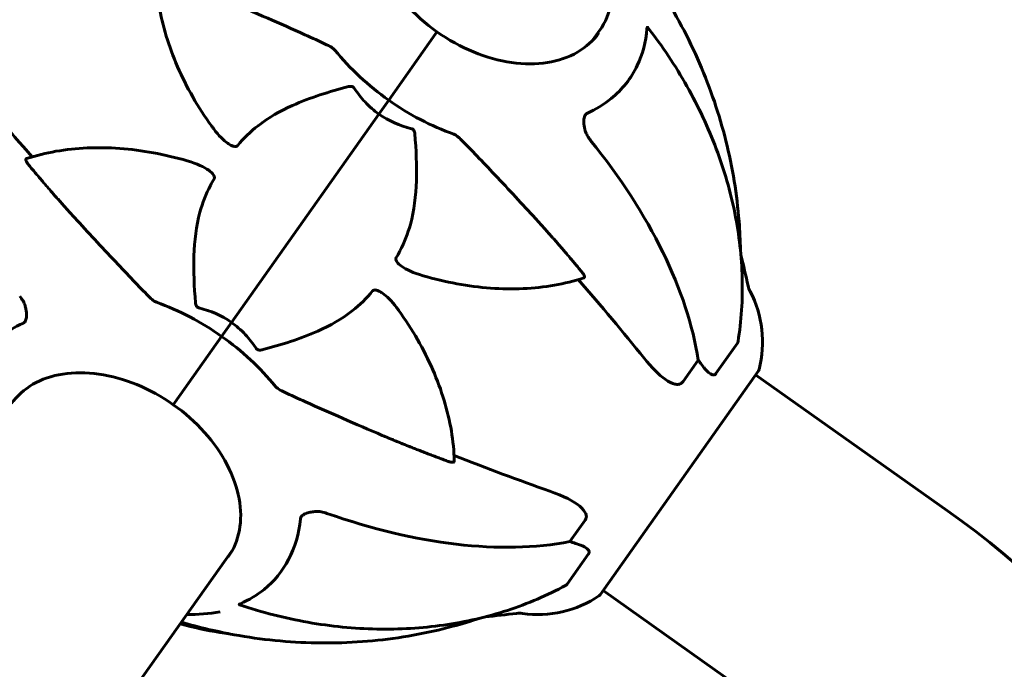
# Model space of a CAD drawing. Units: millimetres. Extents: x 5555 to 13352, y -988 to 12333.
# Drawn here: x 10665 to 10890, y 10401 to 10549 of the extents above; entities that cross this region are included whole.
import ezdxf

# ---------------------------------------------------------------- set-up
doc = ezdxf.new("R2010")
doc.units = ezdxf.units.MM
doc.header["$LTSCALE"] = 50
doc.layers.add('Widoczne (ISO)', color=7, linetype='Continuous', lineweight=60)

msp = doc.modelspace()

# ---------------------------------------------------------------- linework, layer by layer
at = {"layer": 'Widoczne (ISO)'}
for p, q in [((10759.72, 10546.07), (10760.06, 10546.55)), ((10760.06, 10546.55), (10759.72, 10546.07)), ((10795.67, 10544.69), (10797.19, 10546.85)), ((10759.72, 10546.07), (10749.03, 10530.96)), ((10759.72, 10546.07), (10749.03, 10530.96)), ((10749.03, 10530.96), (10746.79, 10527.78)), ((10746.79, 10527.78), (10749.03, 10530.96)), ((10746.79, 10527.78), (10713.14, 10480.2)), ((10713.14, 10480.2), (10746.79, 10527.78)), ((10713.14, 10480.2), (10710.9, 10477.03)), ((10710.9, 10477.03), (10713.14, 10480.2)), ((10700.22, 10461.92), (10710.9, 10477.03)), ((10700.22, 10461.92), (10710.9, 10477.03)), ((10823.75, 10468.53), (10828.66, 10475.48)), ((10819.7, 10471.63), (10816.23, 10466.73)), ((10797.3, 10418.05), (10833.44, 10469.16)), ((10876.63, 10437.21), (10832.77, 10468.22)), ((10699.87, 10461.44), (10700.22, 10461.92)), ((10700.22, 10461.92), (10699.87, 10461.44)), ((10793.85, 10435.08), (10790.39, 10430.18)), ((10689.96, 10395.19), (10713.5, 10428.49)), ((10789.74, 10420.45), (10794.66, 10427.4)), ((10841.81, 10387.98), (10797.96, 10418.99))]:
    msp.add_line(p, q, dxfattribs=at)
for centre, radius, start, end in [((10494.33, 10413.58), 345, 12.5481, 13.7524), ((10835.97, 10489.62), 5, 192.5481, 207.5894), ((10809.38, 10475.73), 25, 345.5489, 27.5894), ((10832.62, 10469.74), 1, 324.7356, 345.5489), ((10755.3, 10265.63), 210.15, 20, 54.7356), ((10783.09, 10438.54), 25, 261.8819, 303.9223), ((10796.48, 10418.63), 1, 303.9223, 324.7356), ((10736.66, 10756.29), 345, 275.7188, 276.9231), ((10778.85, 10408.84), 5, 81.8819, 96.9231)]:
    msp.add_arc(centre, radius, start, end, dxfattribs=at)
for centre, major_axis, ratio, start_param, end_param in [((10767.52, 10557.11), (-36.99, 26.15), 0.707107, 1.194645, 1.570796), ((10885.88, 10481.66), (281.69, -199.19), 0.34202, 4.014117, 4.096869), ((10767.52, 10557.11), (36.99, -26.15), 0.707107, 4.712389, 5.08854), ((10719.44, 10505.09), (-93.9, 66.4), 0.559193, 3.636886, 4.241328), ((10574.05, 10526.33), (-281.69, 199.19), 0.34202, 4.014117, 4.096869), ((10692.41, 10450.88), (-36.99, 26.15), 0.707107, 4.712389, 5.08854), ((10692.41, 10450.88), (36.99, -26.15), 0.707107, 1.194645, 1.570796), ((10823.38, 10471.82), (4.08, -2.89), 0.559193, 4.093994, 4.238597), ((10803.58, 10467.53), (-20.41, 14.43), 0.559193, 4.176968, 4.238597), ((10656.94, 10643.54), (-281.69, 199.19), 0.34202, 2.186316, 2.269068), ((10725.42, 10513.55), (93.9, -66.4), 0.559193, 5.18345, 5.787892), ((10791.44, 10426.65), (-4.08, 2.89), 0.559193, 5.186181, 5.330784), ((10788.88, 10446.74), (20.41, -14.43), 0.559193, 5.186181, 5.24781)]:
    msp.add_ellipse(centre, major_axis=major_axis, ratio=ratio, start_param=start_param, end_param=end_param, dxfattribs=at)
for points, knots in [([(10797.19, 10546.85), (10798.51, 10548.7), (10799.41, 10550.85), (10800.31, 10555.52), (10800.29, 10558.05), (10799.35, 10563.25), (10798.4, 10565.92), (10795.67, 10571.13), (10793.87, 10573.67), (10789.62, 10578.33), (10787.17, 10580.46), (10781.85, 10584.1), (10778.98, 10585.61), (10773.13, 10587.85), (10770.13, 10588.58), (10764.33, 10589.2), (10761.51, 10589.07), (10756.35, 10587.97), (10754.01, 10586.99), (10750.42, 10584.54), (10749.05, 10583.2), (10747.96, 10581.66)], [4.712389, 4.712389, 4.712389, 4.712389, 5.022286, 5.022286, 5.336914, 5.336914, 5.658062, 5.658062, 5.981651, 5.981651, 6.305513, 6.305513, 6.629325, 6.629325, 6.953192, 6.953192, 7.276634, 7.276634, 7.597064, 7.597064, 7.853982, 7.853982, 7.853982, 7.853982]), ([(10747.52, 10581.3), (10746.27, 10579.53), (10745.41, 10577.47), (10744.57, 10572.97), (10744.58, 10570.52), (10745.53, 10565.45), (10746.45, 10562.83), (10749.12, 10557.7), (10750.87, 10555.19), (10755.03, 10550.54), (10757.44, 10548.4), (10760.06, 10546.55)], [4.712389, 4.712389, 4.712389, 4.712389, 5.026548, 5.026548, 5.340708, 5.340708, 5.654867, 5.654867, 5.969026, 5.969026, 6.283185, 6.283185, 6.283185, 6.283185]), ([(10829.33, 10496.76), (10829.29, 10498.92), (10829.19, 10501.08), (10828.78, 10506.32), (10828.41, 10509.4), (10827.41, 10515.54), (10826.78, 10518.6), (10824.51, 10527.69), (10822.48, 10533.64), (10817.51, 10545.11), (10814.52, 10550.71), (10809.38, 10558.73), (10807.55, 10561.34), (10804.41, 10565.47), (10803.15, 10567.04), (10801.86, 10568.58)], [2.109337, 2.109337, 2.109337, 2.109337, 2.757881, 2.757881, 3.678658, 3.678658, 4.599436, 4.599436, 6.440992, 6.440992, 8.282547, 8.282547, 9.203325, 9.203325, 9.784056, 9.784056, 9.784056, 9.784056]), ([(10708.64, 10524.99), (10707.07, 10527.18), (10705.62, 10529.41), (10703.02, 10533.96), (10701.85, 10536.26), (10699.82, 10540.9), (10698.96, 10543.23), (10697.54, 10547.9), (10696.99, 10550.23), (10696.21, 10554.86), (10695.98, 10557.15), (10695.92, 10559.4)], [0.4542296, 0.4542296, 0.4542296, 0.4542296, 0.5802559, 0.5802559, 0.7062823, 0.7062823, 0.8323087, 0.8323087, 0.958335, 0.958335, 1.0843614, 1.0843614, 1.0843614, 1.0843614]), ([(10712.37, 10553.55), (10715.33, 10552.29), (10718.34, 10550.99), (10724.19, 10548.44), (10727.03, 10547.19), (10731.55, 10545.15), (10733.21, 10544.39), (10734.87, 10543.61)], [-2.92386, -2.92386, -2.92386, -2.92386, -1.830399, -1.830399, -0.841636, -0.841636, -0.273628, -0.273628, -0.273628, -0.273628]), ([(10760.06, 10546.55), (10762.67, 10544.7), (10765.5, 10543.14), (10771.27, 10540.77), (10774.22, 10539.96), (10779.95, 10539.15), (10782.72, 10539.15), (10787.81, 10539.95), (10790.13, 10540.75), (10794.1, 10543.05), (10795.75, 10544.54), (10797, 10546.31)], [3.141593, 3.141593, 3.141593, 3.141593, 3.455752, 3.455752, 3.769911, 3.769911, 4.08407, 4.08407, 4.39823, 4.39823, 4.712389, 4.712389, 4.712389, 4.712389]), ([(10794.3, 10527.9), (10796.32, 10528.83), (10798.16, 10529.97), (10802.36, 10533.39), (10804.38, 10535.94), (10807.02, 10541.43), (10807.76, 10544.26), (10807.99, 10547.25)], [-3.948618, -3.948618, -3.948618, -3.948618, -3.078035, -3.078035, -1.710872, -1.710872, -0.498651, -0.498651, -0.498651, -0.498651]), ([(10807.99, 10547.25), (10807.99, 10547.36), (10808.01, 10547.44), (10808.04, 10547.55), (10808.06, 10547.58), (10808.12, 10547.6), (10808.15, 10547.58), (10808.18, 10547.54), (10808.19, 10547.54), (10808.19, 10547.53)], [0, 0, 0, 0, 0.0405527, 0.0405527, 0.0770027, 0.0770027, 0.1196644, 0.1196644, 0.123877, 0.123877, 0.123877, 0.123877]), ([(10828.79, 10475.87), (10829.17, 10478.21), (10829.44, 10480.59), (10829.75, 10485.4), (10829.8, 10487.84), (10829.68, 10492.75), (10829.51, 10495.22), (10828.95, 10500.18), (10828.55, 10502.66), (10827.56, 10507.61), (10826.96, 10510.07), (10825.55, 10514.96), (10824.74, 10517.4), (10822.91, 10522.26), (10821.89, 10524.67), (10819.65, 10529.45), (10818.43, 10531.81), (10815.81, 10536.46), (10814.4, 10538.75), (10811.42, 10543.22), (10809.85, 10545.4), (10808.19, 10547.53)], [0.577844, 0.577844, 0.577844, 0.577844, 1.388209, 1.388209, 2.198575, 2.198575, 3.008941, 3.008941, 3.819307, 3.819307, 4.629673, 4.629673, 5.440038, 5.440038, 6.250404, 6.250404, 7.06077, 7.06077, 7.871136, 7.871136, 8.681502, 8.681502, 8.681502, 8.681502]), ([(10736.74, 10542.39), (10736.6, 10542.55), (10736.44, 10542.7), (10735.9, 10543.09), (10735.44, 10543.33), (10734.87, 10543.61)], [0, 0, 0, 0, 0.0651008, 0.0651008, 0.1767336, 0.1767336, 0.1767336, 0.1767336]), ([(10739.84, 10534.04), (10735.53, 10532.89), (10731.09, 10531.54), (10724.28, 10528.49), (10721.63, 10527), (10717.47, 10523.76), (10715.92, 10522.26), (10714.56, 10520.59)], [-3.381682, -3.381682, -3.381682, -3.381682, -2.051079, -2.051079, -1.136838, -1.136838, -0.473976, -0.473976, -0.473976, -0.473976]), ([(10739.84, 10534.04), (10739.85, 10534.04), (10739.86, 10534.04), (10740.08, 10534.1), (10740.29, 10534.12), (10740.62, 10534.07), (10740.75, 10534.03), (10740.96, 10533.9), (10741.05, 10533.82), (10741.14, 10533.71), (10741.15, 10533.69), (10741.17, 10533.67)], [0.8751293, 0.8751293, 0.8751293, 0.8751293, 0.8786792, 0.8786792, 0.9337906, 0.9337906, 0.9692974, 0.9692974, 1.0016433, 1.0016433, 1.0082698, 1.0082698, 1.0082698, 1.0082698]), ([(10746.79, 10527.78), (10745.67, 10528.57), (10744.61, 10529.5), (10742.73, 10531.5), (10741.9, 10532.55), (10741.17, 10533.67)], [0, 0, 0, 0, 0.4098083, 0.4098083, 0.7872958, 0.7872958, 0.7872958, 0.7872958]), ([(10793.83, 10524.26), (10793.66, 10524.8), (10793.57, 10525.41), (10793.56, 10526.28), (10793.58, 10526.59), (10793.67, 10527.03), (10793.73, 10527.21), (10793.86, 10527.48), (10793.92, 10527.59), (10794.05, 10527.73), (10794.09, 10527.77), (10794.19, 10527.85), (10794.25, 10527.88), (10794.3, 10527.9)], [0, 0, 0, 0, 0.2316755, 0.2316755, 0.3642878, 0.3642878, 0.4481993, 0.4481993, 0.5091909, 0.5091909, 0.5443069, 0.5443069, 0.5810898, 0.5810898, 0.5810898, 0.5810898]), ([(10714.56, 10520.59), (10714.56, 10520.58), (10714.55, 10520.58), (10714.5, 10520.52), (10714.45, 10520.48), (10714.32, 10520.41), (10714.25, 10520.39), (10714.06, 10520.35), (10713.94, 10520.36), (10713.59, 10520.41), (10713.35, 10520.5), (10712.85, 10520.74), (10712.56, 10520.92), (10712.3, 10521.1), (10711.37, 10521.76), (10710.25, 10522.85), (10708.94, 10524.58), (10708.79, 10524.78), (10708.64, 10524.99)], [3.5334714, 3.5334714, 3.5334714, 3.5334714, 3.5360525, 3.5360525, 3.5562458, 3.5562458, 3.5793269, 3.5793269, 3.6167663, 3.6167663, 3.6956214, 3.6956214, 3.804605, 3.804605, 3.804605, 4.1935737, 4.1935737, 4.2439319, 4.2439319, 4.2439319, 4.2439319]), ([(10754.21, 10524.44), (10754.33, 10524.41), (10754.44, 10524.37), (10754.64, 10524.23), (10754.72, 10524.14), (10754.86, 10523.92), (10754.91, 10523.79), (10754.97, 10523.55), (10754.99, 10523.43), (10755, 10523.31)], [0.66790836, 0.66790836, 0.66790836, 0.66790836, 0.68756319, 0.68756319, 0.70698655, 0.70698655, 0.72910654, 0.72910654, 0.74763999, 0.74763999, 0.74763999, 0.74763999]), ([(10793.91, 10523.98), (10794.01, 10523.62), (10794.17, 10523.25), (10794.58, 10522.5), (10794.84, 10522.12), (10795.14, 10521.75)], [0, 0, 0, 0, 0.1523434, 0.1523434, 0.306473, 0.306473, 0.306473, 0.306473]), ([(10750.75, 10495), (10751.05, 10495.5), (10751.34, 10496.01), (10752.63, 10498.47), (10753.41, 10500.49), (10755.71, 10508.95), (10755.59, 10515.9), (10755, 10523.31)], [-3.297299, -3.297299, -3.297299, -3.297299, -3.096593, -3.096593, -2.347308, -2.347308, -0.097313, -0.097313, -0.097313, -0.097313]), ([(10765.68, 10521.82), (10765.33, 10522.17), (10764.99, 10522.49), (10764.4, 10522.94), (10764.15, 10523.09), (10763.91, 10523.18)], [0, 0, 0, 0, 0.1541752, 0.1541752, 0.2866473, 0.2866473, 0.2866473, 0.2866473]), ([(10765.68, 10521.82), (10767.89, 10519.6), (10770.43, 10516.94), (10776.49, 10510.5), (10779.58, 10507.17), (10782.55, 10503.93)], [-2.891192, -2.891192, -2.891192, -2.891192, -1.528318, -1.528318, 0, 0, 0, 0]), ([(10666.38, 10517.62), (10668.52, 10518.31), (10670.76, 10518.87), (10675.38, 10519.67), (10677.76, 10519.93), (10682.63, 10520.15), (10685.12, 10520.11), (10690.17, 10519.74), (10692.73, 10519.41), (10697.89, 10518.47), (10700.48, 10517.85), (10703.06, 10517.1)], [0.4864349, 0.4864349, 0.4864349, 0.4864349, 0.6124613, 0.6124613, 0.7384876, 0.7384876, 0.864514, 0.864514, 0.9905404, 0.9905404, 1.1165667, 1.1165667, 1.1165667, 1.1165667]), ([(10666.72, 10516.33), (10666.72, 10516.33), (10666.72, 10516.34), (10666.55, 10516.53), (10666.4, 10516.76), (10666.24, 10517.08), (10666.19, 10517.25), (10666.19, 10517.36), (10666.19, 10517.47), (10666.25, 10517.57), (10666.36, 10517.61), (10666.37, 10517.62), (10666.38, 10517.62)], [1.1658431, 1.1658431, 1.1658431, 1.1658431, 1.166835, 1.166835, 1.2608412, 1.2608412, 1.3451697, 1.3451697, 1.3451697, 1.4277438, 1.4277438, 1.4345066, 1.4345066, 1.4345066, 1.4345066]), ([(10703.06, 10517.1), (10705.23, 10516.47), (10706.89, 10515.7), (10707.95, 10514.95), (10708.41, 10514.62), (10708.76, 10514.29), (10709.08, 10513.86), (10709.17, 10513.71), (10709.26, 10513.46), (10709.27, 10513.36), (10709.26, 10513.19), (10709.25, 10513.12), (10709.21, 10513.03), (10709.2, 10513.01), (10709.18, 10512.99)], [4.2487056, 4.2487056, 4.2487056, 4.2487056, 4.692072, 4.692072, 4.692072, 4.8854145, 4.8854145, 4.96663, 4.96663, 5.010038, 5.010038, 5.039388, 5.039388, 5.0498949, 5.0498949, 5.0498949, 5.0498949]), ([(10709.18, 10512.99), (10708.88, 10512.49), (10708.59, 10511.98), (10707.3, 10509.52), (10706.52, 10507.5), (10704.22, 10499.03), (10704.34, 10492.08), (10704.93, 10484.67)], [-3.292921, -3.292921, -3.292921, -3.292921, -3.092582, -3.092582, -2.344532, -2.344532, -0.096806, -0.096806, -0.096806, -0.096806]), ([(10694.25, 10486.17), (10692.04, 10488.39), (10689.51, 10491.05), (10683.45, 10497.49), (10680.35, 10500.82), (10677.38, 10504.06)], [-2.891193, -2.891193, -2.891193, -2.891193, -1.528317, -1.528317, 0, 0, 0, 0]), ([(10756.87, 10490.88), (10754.7, 10491.51), (10753.05, 10492.29), (10751.99, 10493.04), (10751.52, 10493.37), (10751.17, 10493.69), (10750.85, 10494.13), (10750.76, 10494.28), (10750.68, 10494.53), (10750.66, 10494.63), (10750.67, 10494.8), (10750.68, 10494.86), (10750.72, 10494.96), (10750.73, 10494.98), (10750.75, 10495)], [4.2487056, 4.2487056, 4.2487056, 4.2487056, 4.692072, 4.692072, 4.692072, 4.8854145, 4.8854145, 4.96663, 4.96663, 5.010038, 5.010038, 5.039388, 5.039388, 5.0498949, 5.0498949, 5.0498949, 5.0498949]), ([(10793.56, 10490.37), (10791.41, 10489.67), (10789.17, 10489.12), (10784.55, 10488.31), (10782.17, 10488.06), (10777.3, 10487.84), (10774.81, 10487.87), (10769.76, 10488.24), (10767.2, 10488.57), (10762.05, 10489.52), (10759.45, 10490.13), (10756.87, 10490.88)], [2.0572312, 2.0572312, 2.0572312, 2.0572312, 2.1832576, 2.1832576, 2.309284, 2.309284, 2.4353103, 2.4353103, 2.5613367, 2.5613367, 2.6873631, 2.6873631, 2.6873631, 2.6873631]), ([(10793.21, 10491.65), (10793.21, 10491.65), (10793.22, 10491.65), (10793.38, 10491.45), (10793.53, 10491.23), (10793.7, 10490.9), (10793.75, 10490.74), (10793.74, 10490.63), (10793.74, 10490.52), (10793.68, 10490.42), (10793.57, 10490.37), (10793.56, 10490.37), (10793.56, 10490.37)], [1.1658431, 1.1658431, 1.1658431, 1.1658431, 1.166835, 1.166835, 1.2608412, 1.2608412, 1.3451697, 1.3451697, 1.3451697, 1.4277438, 1.4277438, 1.4345066, 1.4345066, 1.4345066, 1.4345066]), ([(10666.02, 10484.01), (10665.92, 10484.36), (10665.77, 10484.74), (10665.35, 10485.49), (10665.1, 10485.87), (10664.8, 10486.24)], [0, 0, 0, 0, 0.1523434, 0.1523434, 0.306473, 0.306473, 0.306473, 0.306473]), ([(10694.25, 10486.17), (10694.6, 10485.82), (10694.94, 10485.5), (10695.53, 10485.04), (10695.78, 10484.9), (10696.02, 10484.81)], [0, 0, 0, 0, 0.1541752, 0.1541752, 0.2866473, 0.2866473, 0.2866473, 0.2866473]), ([(10720.09, 10473.95), (10724.41, 10475.1), (10728.85, 10476.45), (10735.65, 10479.5), (10738.31, 10480.98), (10742.47, 10484.23), (10744.01, 10485.73), (10745.37, 10487.4)], [-3.381682, -3.381682, -3.381682, -3.381682, -2.051079, -2.051079, -1.136838, -1.136838, -0.473976, -0.473976, -0.473976, -0.473976]), ([(10745.37, 10487.4), (10745.38, 10487.4), (10745.38, 10487.41), (10745.43, 10487.47), (10745.49, 10487.51), (10745.61, 10487.58), (10745.68, 10487.6), (10745.87, 10487.63), (10745.99, 10487.63), (10746.34, 10487.57), (10746.58, 10487.48), (10747.08, 10487.25), (10747.37, 10487.07), (10747.63, 10486.88), (10748.56, 10486.23), (10749.68, 10485.13), (10751, 10483.41), (10751.14, 10483.2), (10751.29, 10483)], [3.5334714, 3.5334714, 3.5334714, 3.5334714, 3.5360525, 3.5360525, 3.5562458, 3.5562458, 3.5793269, 3.5793269, 3.6167663, 3.6167663, 3.6956214, 3.6956214, 3.804605, 3.804605, 3.804605, 4.1935737, 4.1935737, 4.2439319, 4.2439319, 4.2439319, 4.2439319]), ([(10666.11, 10483.73), (10666.27, 10483.18), (10666.36, 10482.58), (10666.37, 10481.7), (10666.35, 10481.4), (10666.26, 10480.96), (10666.21, 10480.78), (10666.08, 10480.51), (10666.01, 10480.4), (10665.89, 10480.26), (10665.84, 10480.22), (10665.74, 10480.14), (10665.68, 10480.11), (10665.63, 10480.08)], [0, 0, 0, 0, 0.2316755, 0.2316755, 0.3642878, 0.3642878, 0.4481993, 0.4481993, 0.5091909, 0.5091909, 0.5443069, 0.5443069, 0.5810898, 0.5810898, 0.5810898, 0.5810898]), ([(10705.72, 10483.54), (10705.61, 10483.57), (10705.49, 10483.62), (10705.3, 10483.76), (10705.21, 10483.85), (10705.07, 10484.06), (10705.02, 10484.19), (10704.96, 10484.44), (10704.94, 10484.55), (10704.93, 10484.67)], [0.66790836, 0.66790836, 0.66790836, 0.66790836, 0.68756319, 0.68756319, 0.70698655, 0.70698655, 0.72910654, 0.72910654, 0.74763999, 0.74763999, 0.74763999, 0.74763999]), ([(10751.29, 10483), (10752.86, 10480.81), (10754.31, 10478.57), (10756.92, 10474.03), (10758.08, 10471.73), (10760.11, 10467.09), (10760.98, 10464.75), (10762.39, 10460.09), (10762.95, 10457.75), (10763.72, 10453.13), (10763.95, 10450.84), (10764.01, 10448.58)], [5.1666186, 5.1666186, 5.1666186, 5.1666186, 5.2926449, 5.2926449, 5.4186713, 5.4186713, 5.5446977, 5.5446977, 5.670724, 5.670724, 5.7967504, 5.7967504, 5.7967504, 5.7967504]), ([(10665.63, 10480.08), (10663.61, 10479.15), (10661.77, 10478.02), (10657.58, 10474.59), (10655.56, 10472.05), (10652.91, 10466.56), (10652.17, 10463.73), (10651.95, 10460.73)], [-3.948618, -3.948618, -3.948618, -3.948618, -3.078035, -3.078035, -1.710872, -1.710872, -0.498651, -0.498651, -0.498651, -0.498651]), ([(10713.14, 10480.2), (10714.26, 10479.41), (10715.32, 10478.49), (10717.2, 10476.49), (10718.03, 10475.43), (10718.77, 10474.32)], [0, 0, 0, 0, 0.4098083, 0.4098083, 0.7872958, 0.7872958, 0.7872958, 0.7872958]), ([(10828.79, 10475.87), (10828.79, 10475.85), (10828.79, 10475.83), (10828.77, 10475.74), (10828.75, 10475.68), (10828.71, 10475.57), (10828.69, 10475.52), (10828.66, 10475.48)], [0.47605579, 0.47605579, 0.47605579, 0.47605579, 0.48685555, 0.48685555, 0.52232032, 0.52232032, 0.55622821, 0.55622821, 0.55622821, 0.55622821]), ([(10720.09, 10473.95), (10720.08, 10473.94), (10720.07, 10473.94), (10719.86, 10473.89), (10719.64, 10473.86), (10719.31, 10473.91), (10719.19, 10473.95), (10718.97, 10474.08), (10718.88, 10474.16), (10718.79, 10474.28), (10718.78, 10474.3), (10718.77, 10474.32)], [0.8751293, 0.8751293, 0.8751293, 0.8751293, 0.8786792, 0.8786792, 0.9337906, 0.9337906, 0.9692974, 0.9692974, 1.0016433, 1.0016433, 1.0082698, 1.0082698, 1.0082698, 1.0082698]), ([(10815.21, 10466.08), (10814.93, 10466.05), (10814.65, 10466.08), (10813.75, 10466.29), (10813.01, 10466.64), (10810.72, 10468.25), (10809.08, 10469.89), (10807.33, 10472.07)], [0.1601511, 0.1601511, 0.1601511, 0.1601511, 0.2789651, 0.2789651, 0.5590911, 0.5590911, 1.0329565, 1.0329565, 1.0329565, 1.0329565]), ([(10823.75, 10468.53), (10823.68, 10468.45), (10823.61, 10468.38), (10823.44, 10468.28), (10823.33, 10468.26), (10823.06, 10468.25), (10822.88, 10468.3), (10822.41, 10468.52), (10822.11, 10468.73), (10821.51, 10469.28), (10821.21, 10469.62), (10820.94, 10469.99)], [0, 0, 0, 0, 0.0396836, 0.0396836, 0.0905188, 0.0905188, 0.1673316, 0.1673316, 0.2736365, 0.2736365, 0.3778204, 0.3778204, 0.3778204, 0.3778204]), ([(10699.87, 10461.44), (10697.26, 10463.29), (10694.44, 10464.84), (10688.66, 10467.21), (10685.71, 10468.03), (10679.99, 10468.84), (10677.21, 10468.84), (10672.12, 10468.04), (10669.8, 10467.24), (10665.84, 10464.94), (10664.19, 10463.45), (10662.93, 10461.68)], [4.712389, 4.712389, 4.712389, 4.712389, 5.026548, 5.026548, 5.340708, 5.340708, 5.654867, 5.654867, 5.969026, 5.969026, 6.283185, 6.283185, 6.283185, 6.283185]), ([(10723.19, 10465.59), (10723.33, 10465.43), (10723.49, 10465.29), (10724.03, 10464.9), (10724.49, 10464.65), (10725.06, 10464.38)], [0, 0, 0, 0, 0.0651008, 0.0651008, 0.1767336, 0.1767336, 0.1767336, 0.1767336]), ([(10815.21, 10466.08), (10815.32, 10466.09), (10815.43, 10466.12), (10815.73, 10466.24), (10815.91, 10466.37), (10816.13, 10466.6), (10816.18, 10466.66), (10816.23, 10466.73)], [-0.1558142, -0.1558142, -0.1558142, -0.1558142, -0.1088397, -0.1088397, -0.0285546, -0.0285546, 0, 0, 0, 0]), ([(10747.56, 10454.44), (10744.6, 10455.69), (10741.59, 10456.99), (10735.74, 10459.55), (10732.9, 10460.8), (10728.38, 10462.83), (10726.72, 10463.59), (10725.06, 10464.38)], [-2.923859, -2.923859, -2.923859, -2.923859, -1.830403, -1.830403, -0.841646, -0.841646, -0.273627, -0.273627, -0.273627, -0.273627]), ([(10712.41, 10426.69), (10713.67, 10428.46), (10714.52, 10430.51), (10715.37, 10435.02), (10715.35, 10437.47), (10714.41, 10442.54), (10713.48, 10445.15), (10710.81, 10450.28), (10709.06, 10452.79), (10704.9, 10457.45), (10702.49, 10459.59), (10699.87, 10461.44)], [0, 0, 0, 0, 0.314159, 0.314159, 0.628319, 0.628319, 0.942478, 0.942478, 1.256637, 1.256637, 1.570796, 1.570796, 1.570796, 1.570796]), ([(10764.01, 10448.58), (10764.01, 10448.57), (10764.01, 10448.56), (10764, 10448.45), (10763.93, 10448.36), (10763.83, 10448.32), (10763.72, 10448.28), (10763.55, 10448.27), (10763.19, 10448.32), (10762.93, 10448.39), (10762.69, 10448.48), (10762.68, 10448.48), (10762.68, 10448.48)], [1.2558327, 1.2558327, 1.2558327, 1.2558327, 1.2625955, 1.2625955, 1.3451697, 1.3451697, 1.3451697, 1.4294982, 1.4294982, 1.5235044, 1.5235044, 1.5244962, 1.5244962, 1.5244962, 1.5244962]), ([(10785.85, 10441.69), (10788.96, 10440.61), (10791.26, 10439.43), (10793.38, 10437.65), (10793.83, 10437.07), (10794.07, 10436.44), (10794.1, 10436.35), (10794.12, 10436.26)], [0, 0, 0, 0, 1.237629, 1.237629, 1.877414, 1.877414, 1.97501, 1.97501, 1.97501, 1.97501]), ([(10728.87, 10435.37), (10728.88, 10435.47), (10728.91, 10435.58), (10729.01, 10435.78), (10729.08, 10435.88), (10729.25, 10436.07), (10729.36, 10436.16), (10729.66, 10436.37), (10729.86, 10436.47), (10730.36, 10436.69), (10730.71, 10436.8), (10731.45, 10436.97), (10731.81, 10437.01), (10732.15, 10437.03)], [0, 0, 0, 0, 0.0405527, 0.0405527, 0.0770027, 0.0770027, 0.1196644, 0.1196644, 0.1860906, 0.1860906, 0.2931262, 0.2931262, 0.4025768, 0.4025768, 0.4025768, 0.4025768]), ([(10734.95, 10436.63), (10734.5, 10436.79), (10734.06, 10436.91), (10733.21, 10437.05), (10732.81, 10437.07), (10732.44, 10437.05)], [0, 0, 0, 0, 0.1541921, 0.1541921, 0.3066562, 0.3066562, 0.3066562, 0.3066562]), ([(10715.19, 10416.01), (10717.16, 10416.88), (10718.97, 10417.98), (10722.91, 10421.16), (10724.8, 10423.46), (10727.66, 10428.88), (10728.56, 10432), (10728.87, 10435.37)], [-3.839757, -3.839757, -3.839757, -3.839757, -2.971401, -2.971401, -1.713368, -1.713368, -0.390285, -0.390285, -0.390285, -0.390285]), ([(10793.85, 10435.08), (10793.98, 10435.26), (10794.07, 10435.46), (10794.16, 10435.85), (10794.17, 10436.04), (10794.13, 10436.23), (10794.13, 10436.24), (10794.12, 10436.26)], [-0.6576908, -0.6576908, -0.6576908, -0.6576908, -0.5826884, -0.5826884, -0.5093339, -0.5093339, -0.502027, -0.502027, -0.502027, -0.502027]), ([(10792.35, 10429.56), (10793.03, 10429.35), (10793.63, 10429.07), (10794.38, 10428.54), (10794.61, 10428.3), (10794.76, 10427.96), (10794.79, 10427.84), (10794.78, 10427.66), (10794.76, 10427.61), (10794.72, 10427.5), (10794.69, 10427.45), (10794.66, 10427.4)], [0, 0, 0, 0, 0.2355522, 0.2355522, 0.4078692, 0.4078692, 0.4868555, 0.4868555, 0.5223203, 0.5223203, 0.5562282, 0.5562282, 0.5562282, 0.5562282]), ([(10714.99, 10415.73), (10717.55, 10414.88), (10720.14, 10414.12), (10725.35, 10412.8), (10727.97, 10412.24), (10733.23, 10411.31), (10735.86, 10410.95), (10741.11, 10410.43), (10743.73, 10410.28), (10748.91, 10410.17), (10751.48, 10410.22), (10756.56, 10410.52), (10759.09, 10410.77), (10764.08, 10411.49), (10766.55, 10411.95), (10771.41, 10413.07), (10773.8, 10413.73), (10778.47, 10415.25), (10780.75, 10416.11), (10785.19, 10418.01), (10787.34, 10419.06), (10789.42, 10420.19)], [0.249517, 0.249517, 0.249517, 0.249517, 1.059882, 1.059882, 1.870247, 1.870247, 2.680613, 2.680613, 3.490978, 3.490978, 4.301343, 4.301343, 5.111708, 5.111708, 5.922074, 5.922074, 6.732439, 6.732439, 7.542804, 7.542804, 8.353169, 8.353169, 8.353169, 8.353169]), ([(10789.74, 10420.45), (10789.7, 10420.38), (10789.63, 10420.32), (10789.5, 10420.24), (10789.47, 10420.21), (10789.42, 10420.19)], [0, 0, 0, 0, 0.03968364, 0.03968364, 0.05630209, 0.05630209, 0.05630209, 0.05630209]), ([(10714.99, 10415.73), (10714.95, 10415.74), (10714.92, 10415.76), (10714.9, 10415.82), (10714.91, 10415.85), (10714.97, 10415.9), (10715.01, 10415.92), (10715.08, 10415.97), (10715.13, 10415.99), (10715.19, 10416.01)], [0.3867227, 0.3867227, 0.3867227, 0.3867227, 0.4481993, 0.4481993, 0.5091909, 0.5091909, 0.5443069, 0.5443069, 0.5810898, 0.5810898, 0.5810898, 0.5810898]), ([(10701.7, 10411.79), (10703.76, 10411.19), (10705.83, 10410.64), (10714.11, 10408.7), (10720.38, 10407.75), (10732.85, 10406.89), (10739.14, 10406.96), (10748.47, 10407.85), (10751.57, 10408.27), (10757.68, 10409.37), (10760.71, 10410.05), (10765.78, 10411.42), (10767.86, 10412.04), (10769.9, 10412.72)], [3.352548, 3.352548, 3.352548, 3.352548, 3.974126, 3.974126, 5.81573, 5.81573, 7.657334, 7.657334, 8.578136, 8.578136, 9.498937, 9.498937, 10.14749, 10.14749, 10.14749, 10.14749]), ([(10712.62, 10409.15), (10712.28, 10409.19), (10711.94, 10409.24), (10708.61, 10409.7), (10705.59, 10410.32), (10702.2, 10411.22), (10701.82, 10411.33), (10701.44, 10411.43)], [0.9242014, 0.9242014, 0.9242014, 0.9242014, 0.9409802, 0.9409802, 1.0880077, 1.0880077, 1.1063693, 1.1063693, 1.1063693, 1.1063693])]:
    msp.add_open_spline(points, degree=3, knots=knots, dxfattribs=at)
for points in [[(10754.21, 10524.44), (10751.57, 10525.1), (10749.06, 10526.18), (10746.79, 10527.78)], [(10793.91, 10523.98), (10793.88, 10524.07), (10793.85, 10524.16), (10793.83, 10524.26)], [(10666.02, 10484.01), (10666.05, 10483.91), (10666.08, 10483.82), (10666.11, 10483.73)], [(10705.72, 10483.54), (10708.36, 10482.88), (10710.87, 10481.81), (10713.14, 10480.2)], [(10732.15, 10437.03), (10732.24, 10437.03), (10732.34, 10437.04), (10732.44, 10437.05)], [(10702.93, 10413.54), (10705.44, 10413.52), (10707.99, 10413.7), (10710.56, 10414.12)]]:
    msp.add_open_spline(points, degree=3, dxfattribs=at)
for points, weights in [([(10677.38, 10504.06), (10672.21, 10509.72), (10666.72, 10516.33)], [1.01823794294, 1.01452967166, 1.00282554047]), ([(10782.55, 10503.93), (10787.72, 10498.27), (10793.21, 10491.65)], [1.01823794294, 1.01452967166, 1.00282554047]), ([(10762.68, 10448.48), (10754.62, 10451.45), (10747.56, 10454.44)], [1.00282554047, 1.01452967166, 1.01823794294])]:
    msp.add_rational_spline(points, weights, degree=2, dxfattribs=at)

doc.saveas('drawing.dxf')
